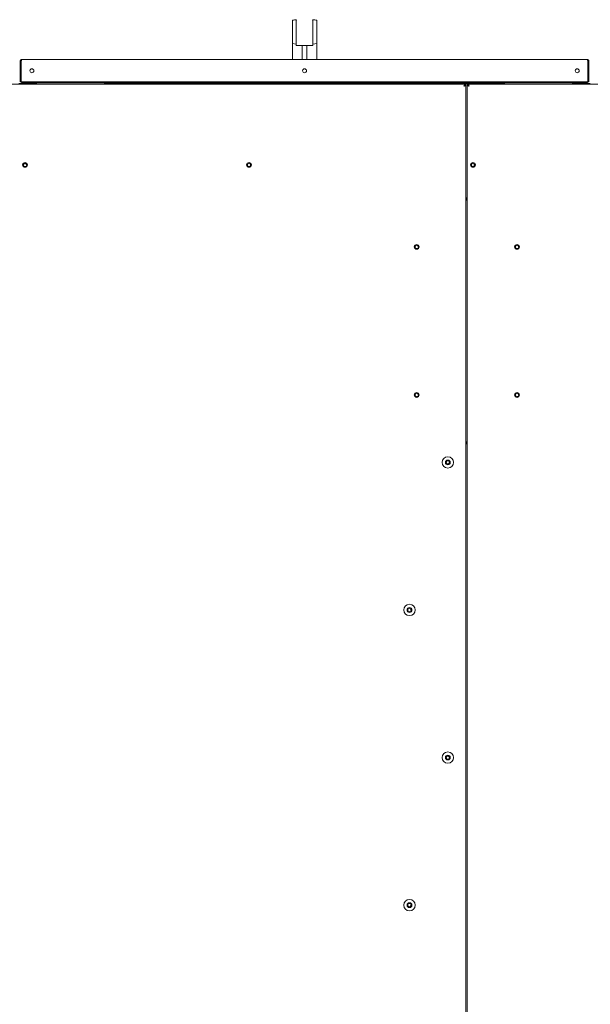
# Model space of a CAD drawing. Units: millimetres. Extents: x 0 to 6271, y 0 to 4157.
# Drawn here: x 3026 to 3634, y 2097 to 3147 of the extents above; entities that cross this region are included whole.
import ezdxf

# ---------------------------------------------------------------- set-up
doc = ezdxf.new("R2010")
doc.units = ezdxf.units.MM
doc.header["$LTSCALE"] = 0.5
doc.layers.add('GÉOMÉTRIE', color=7, linetype='Continuous')

msp = doc.modelspace()

# ---------------------------------------------------------------- linework, layer by layer
at = {"layer": 'GÉOMÉTRIE', "color": 7, "linetype": 'Continuous', "lineweight": 15}
for p, q in [((3316.47872, 3122.17462), (3316.47872, 3146.97599)), ((3320.47872, 3121.33706), (3320.47872, 3146.35885)), ((3338.47872, 3146.35885), (3338.47872, 3121.33706)), ((3342.47872, 3122.17462), (3342.47872, 3146.97599)), ((3316.47872, 3122.17462), (3316.47872, 3104.97606)), ((3316.47872, 3122.17462), (3320.47872, 3121.33706)), ((3320.47872, 3121.33706), (3320.47872, 3119.97604)), ((3338.47872, 3121.33706), (3342.47872, 3122.17462)), ((3338.47872, 3121.33706), (3338.47872, 3119.97604)), ((3342.47872, 3122.17462), (3342.47872, 3104.97606)), ((3326.97872, 3119.97604), (3320.47872, 3119.97604)), ((3331.97872, 3119.97604), (3326.97872, 3119.97604)), ((3326.97872, 3119.97604), (3326.97872, 3104.97606)), ((3331.97872, 3119.97604), (3331.97872, 3104.97606)), ((3331.97872, 3119.97604), (3338.47872, 3119.97604)), ((3026.22872, 3102.97596), (3027.22874, 3102.97596)), ((3026.22872, 3102.97596), (3026.22872, 3080.97601)), ((3027.22874, 3102.97596), (3027.22874, 3080.97601)), ((3027.22874, 3101.97604), (3027.22942, 3101.97604)), ((3027.22942, 3102.97596), (3027.22942, 3080.97601)), ((3028.22872, 3104.97606), (3630.72873, 3104.97606)), ((3631.72802, 3102.97596), (3631.72802, 3080.97601)), ((3631.72872, 3101.97604), (3631.72802, 3101.97604)), ((3632.72872, 3102.97596), (3631.72872, 3102.97596)), ((3631.72872, 3102.97596), (3631.72872, 3080.97601)), ((3632.72872, 3102.97596), (3632.72872, 3080.97601)), ((3024.72871, 3079.476), (3043.72873, 3079.476)), ((3026.22872, 3080.97601), (3027.22874, 3080.97601)), ((3027.22942, 3080.97601), (3631.72802, 3080.97601)), ((3629.72873, 3079.97596), (3029.22871, 3079.97596)), ((3043.72873, 3078.47595), (3043.72873, 3079.476)), ((3116.22872, 3078.97603), (3116.22872, 3079.97596)), ((3542.72872, 3078.97603), (3116.22872, 3078.97603)), ((3116.22872, 3078.97603), (3116.22872, 3078.47595)), ((3542.72872, 3078.97603), (3542.72872, 3079.97596)), ((3542.72872, 3078.47595), (3542.72872, 3078.97603)), ((3615.18734, 3078.47595), (3615.18734, 3079.476)), ((3615.18734, 3079.476), (3634.18734, 3079.476)), ((3632.72872, 3080.97601), (3631.72872, 3080.97601)), ((3500.45732, 3078.47595), (2304.45879, 3078.47595)), ((3500.45732, 3078.47595), (3500.45732, 3077.47602)), ((3503.95874, 3078.47595), (3500.45732, 3078.47595)), ((3501.45803, 3077.47531), (3500.45803, 3077.47531)), ((3501.45803, 1394.47672), (3501.45803, 3077.47531)), ((3502.95803, 3077.47531), (3502.95803, 1394.47672)), ((3502.95803, 3077.47531), (3503.95803, 3077.47531)), ((4699.95731, 3078.47595), (3503.95874, 3078.47595)), ((3503.95874, 3078.47595), (3503.95874, 3077.47602)), ((3032.8598, 2993.52598), (3030.05981, 2993.52598)), ((3510.28303, 2991.18078), (3510.28303, 2993.77131)), ((3502.95803, 2957.47602), (3501.45803, 2957.47602)), ((3502.95803, 2956.47597), (3501.45803, 2956.47597)), ((3501.45803, 2955.97601), (3502.95803, 2955.97601)), ((3501.45803, 2954.97596), (3502.95803, 2954.97596)), ((3502.95803, 2696.97606), (3501.45803, 2696.97606)), ((3502.95803, 2695.97602), (3501.45803, 2695.97602)), ((3501.45803, 2694.97597), (3502.95803, 2694.97597))]:
    msp.add_line(p, q, dxfattribs=at)
for centre, radius in [((3038.72872, 3092.97601), 2.1), ((3329.47872, 3092.97601), 2.1), ((3620.22872, 3092.97601), 2.1), ((3031.45981, 2992.47601), 2.55), ((3270.28303, 2992.47601), 2.55), ((3509.10625, 2992.47601), 2.55), ((3031.45981, 2992.47601), 1.75), ((3270.28303, 2992.47601), 1.75), ((3509.10625, 2992.47601), 1.75), ((3449.09369, 2904.97601), 2.55), ((3449.09369, 2904.97601), 1.75), ((3556.09369, 2904.97601), 2.55), ((3556.09369, 2904.97601), 1.75), ((3449.09369, 2746.97601), 2.55), ((3449.09369, 2746.97601), 1.75), ((3556.09369, 2746.97601), 2.55), ((3556.09369, 2746.97601), 1.75), ((3482.28303, 2674.97601), 6.05), ((3482.28303, 2674.97601), 2.55), ((3482.28303, 2674.97601), 1.75), ((3441.40163, 2517.47601), 6.05), ((3441.40163, 2517.47601), 2.55), ((3441.40163, 2517.47601), 1.75), ((3482.28303, 2359.97601), 6.05), ((3482.28303, 2359.97601), 2.55), ((3482.28303, 2359.97601), 1.75), ((3441.40163, 2202.47601), 6.05), ((3441.40163, 2202.47601), 2.55), ((3441.40163, 2202.47601), 1.75)]:
    msp.add_circle(centre, radius, dxfattribs=at)
for start, end in [(94.97328915, 97.46959232), (82.53040768, 85.02671085)]:
    msp.add_arc((3329.47872, 3047.82461), 100, start, end, dxfattribs=at)
for centre, start_param, end_param in [((3321.47872, 3146.35889), 0.7330394995, 1.5707963268), ((3337.47872, 3146.35889), 4.7123889804, 5.5501458077)]:
    msp.add_ellipse(centre, major_axis=(0, 1.46572), ratio=0.6822604935, start_param=start_param, end_param=end_param, dxfattribs=at)
for points, knots in [([(3028.22872, 3104.97606), (3027.99274, 3104.95167), (3027.52072, 3104.9029), (3026.89981, 3104.52402), (3026.44665, 3103.97133), (3026.24935, 3103.4166), (3026.23353, 3103.07877), (3026.22872, 3102.97596)], [0, 0, 0, 0, 0.2253215266, 0.4506900173, 0.676045392, 0.9014124852, 1, 1, 1, 1]), ([(3027.399, 3103.49798), (3027.35615, 3103.43659), (3027.24802, 3103.28167), (3027.236, 3103.09105), (3027.22874, 3102.97596)], [0, 0, 0, 0, 0.3962784884, 1, 1, 1, 1]), ([(3027.22942, 3102.97596), (3027.30451, 3103.21195), (3027.45469, 3103.68398), (3027.67997, 3104.30498), (3027.90521, 3104.75802), (3028.08855, 3104.95528), (3028.19602, 3104.97121), (3028.22872, 3104.97606)], [0, 0, 0, 0, 0.2253220385, 0.4507141277, 0.6760631913, 0.901425466, 1, 1, 1, 1]), ([(3630.72873, 3104.97606), (3630.80381, 3104.95167), (3630.95399, 3104.9029), (3631.17928, 3104.52402), (3631.40447, 3103.97134), (3631.58786, 3103.41659), (3631.69532, 3103.07877), (3631.72802, 3102.97596)], [0, 0, 0, 0, 0.2253217697, 0.4506905036, 0.6760461215, 0.9014106684, 1, 1, 1, 1]), ([(3632.72872, 3102.97596), (3632.70434, 3103.21194), (3632.65557, 3103.68397), (3632.2768, 3104.30498), (3631.724, 3104.75802), (3631.16931, 3104.95528), (3630.83152, 3104.97121), (3630.72873, 3104.97606)], [0, 0, 0, 0, 0.2253228435, 0.4507121654, 0.6760606514, 0.9014251139, 1, 1, 1, 1]), ([(3631.72872, 3102.97596), (3631.7184, 3103.12441), (3631.70469, 3103.3217), (3631.5839, 3103.47083), (3631.55399, 3103.50776)], [0, 0, 0, 0, 0.7524010937, 1, 1, 1, 1]), ([(3027.53773, 3080.97601), (3027.62163, 3080.83142), (3027.83695, 3080.46034), (3028.44959, 3080.06984), (3028.96901, 3080.00725), (3029.22871, 3079.97596)], [0, 0, 0, 0, 0.2419729521, 0.6209946106, 1, 1, 1, 1]), ([(3029.22871, 3079.97596), (3029.2287, 3080.00725), (3029.22868, 3080.06983), (3029.22866, 3080.46035), (3029.22863, 3080.83142), (3029.22862, 3080.97601)], [0, 0, 0, 0, 0.3790105539, 0.7580242615, 1, 1, 1, 1]), ([(3629.72882, 3080.97601), (3629.72881, 3080.83142), (3629.7288, 3080.46035), (3629.72875, 3080.06983), (3629.72874, 3080.00725), (3629.72873, 3079.97596)], [0, 0, 0, 0, 0.2419726904, 0.6209879222, 1, 1, 1, 1]), ([(3629.72873, 3079.97596), (3629.98844, 3080.00725), (3630.50786, 3080.06983), (3631.12049, 3080.46035), (3631.33581, 3080.83142), (3631.41971, 3080.97601)], [0, 0, 0, 0, 0.379012078, 0.7580273094, 1, 1, 1, 1]), ([(3500.45732, 3078.47595), (3500.38224, 3078.45162), (3500.23206, 3078.40294), (3500.00677, 3078.02402), (3499.78157, 3077.47136), (3499.59818, 3076.91661), (3499.49073, 3076.57879), (3499.45803, 3076.47598)], [0, 0, 0, 0, 0.2253174294, 0.4506875146, 0.6760445701, 0.9014105764, 1, 1, 1, 1]), ([(3500.45732, 3077.47602), (3500.36584, 3077.45792), (3500.18936, 3077.42299), (3499.92822, 3077.16591), (3499.68639, 3076.83535), (3499.52983, 3076.58896), (3499.45803, 3076.47598)], [0, 0, 0, 0, 0.2743329738, 0.5292417171, 0.7841262394, 1, 1, 1, 1]), ([(3499.45803, 3076.47598), (3499.69402, 3076.55108), (3500.16603, 3076.7013), (3500.78696, 3076.92659), (3501.24008, 3077.15186), (3501.43738, 3077.33504), (3501.45321, 3077.44258), (3501.45803, 3077.47531)], [0, 0, 0, 0, 0.2253309063, 0.4506998277, 0.6760665758, 0.901421097, 1, 1, 1, 1]), ([(3499.45803, 3076.47598), (3499.60195, 3076.56748), (3499.87959, 3076.74399), (3500.21537, 3077.00508), (3500.42226, 3077.24702), (3500.44679, 3077.40354), (3500.45803, 3077.47531)], [0, 0, 0, 0, 0.274351223, 0.5292626299, 0.7841346231, 1, 1, 1, 1]), ([(3502.95803, 3077.47531), (3502.9824, 3077.40019), (3503.03115, 3077.24995), (3503.41002, 3077.02484), (3503.96272, 3076.79958), (3504.51746, 3076.61624), (3504.85524, 3076.5087), (3504.95803, 3076.47598)], [0, 0, 0, 0, 0.2253287378, 0.4506870129, 0.6760543682, 0.9014208013, 1, 1, 1, 1]), ([(3503.95803, 3077.47531), (3503.97615, 3077.38381), (3504.01109, 3077.2073), (3504.26815, 3076.94618), (3504.59871, 3076.70442), (3504.84505, 3076.5478), (3504.95803, 3076.47598)], [0, 0, 0, 0, 0.2743508511, 0.529261246, 0.7841012172, 1, 1, 1, 1]), ([(3504.95803, 3076.47598), (3504.88295, 3076.71196), (3504.73277, 3077.18398), (3504.50746, 3077.80488), (3504.28229, 3078.25803), (3504.0989, 3078.45536), (3503.99144, 3078.47115), (3503.95874, 3078.47595)], [0, 0, 0, 0, 0.2253251247, 0.4506886803, 0.6760610227, 0.9014274642, 1, 1, 1, 1]), ([(3504.95803, 3076.47598), (3504.86655, 3076.61991), (3504.69008, 3076.89756), (3504.42894, 3077.23329), (3504.18708, 3077.44019), (3504.03053, 3077.46476), (3503.95874, 3077.47602)], [0, 0, 0, 0, 0.2743496171, 0.5292540263, 0.784116049, 1, 1, 1, 1])]:
    msp.add_open_spline(points, degree=3, knots=knots, dxfattribs=at)

doc.saveas('drawing.dxf')
